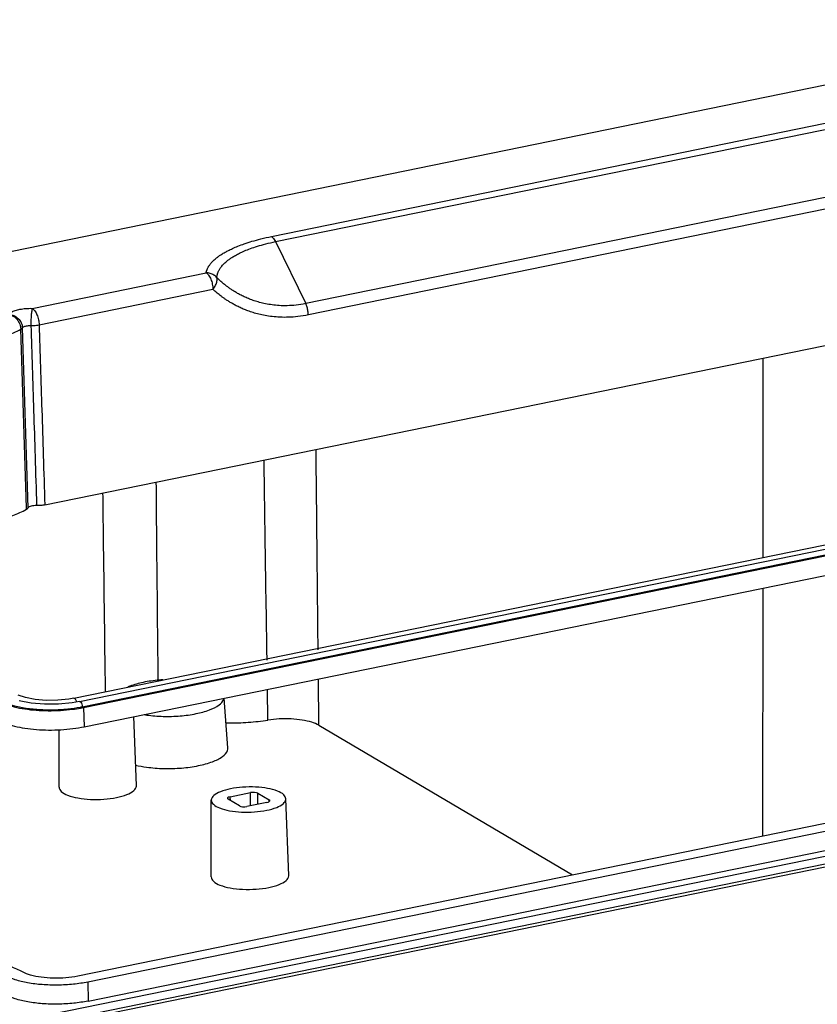
# Model space of a CAD drawing. Units: millimetres. Extents: x 2405 to 2991, y -1480 to -1072.
# Drawn here: x 2714 to 2742, y -1426 to -1391 of the extents above; entities that cross this region are included whole.
import ezdxf

# ---------------------------------------------------------------- set-up
doc = ezdxf.new("R2010")
doc.units = ezdxf.units.MM

# ---------------------------------------------------------------- blocks, each defined once
blk = doc.blocks.new('*u74')
at = {"color": 7}
for p, q in [((-7.806, 7.777), (89.245, 27.628)), ((12.827, 9.172), (75.717, 22.035)), ((13.132, 8.792), (76.022, 21.655)), ((78.236, 17.098), (15.346, 4.234)), ((78.434, 16.266), (15.544, 3.403)), ((-3.827, -10.572), (98.346, 10.326)), ((13.132, 8.792), (15.346, 4.234)), ((-4.75, 3.888), (8.027, 6.501)), ((-4.247, 2.676), (8.53, 5.289)), ((-5.183, -10.788), (-5.596, 2.356)), ((-5.053, -10.784), (-5.474, 2.461)), ((48.965, -14.424), (48.969, 0.226)), ((-1.691, -24.786), (93.907, -5.232)), ((-1.278, -25.03), (94.321, -5.476)), ((-1.071, -25.41), (94.527, -5.857)), ((-0.974, -25.468), (94.624, -5.914)), ((-0.936, -26.886), (94.662, -7.333)), ((-5.18, -10.893), (-5.183, -10.788)), ((48.96, -34.922), (48.965, -16.68)), ((16.261, -21.226), (16.26, -21.114)), ((12.506, -21.995), (12.504, -21.882)), ((16.317, -26.779), (16.283, -23.364)), ((-5.243, -24.74), (-5.785, -24.556)), ((12.57, -26.394), (12.537, -24.13)), ((-1.691, -24.786), (-2.064, -24.851)), ((-1.278, -25.03), (-1.817, -25.123)), ((9.625, -28.431), (9.355, -24.781)), ((94.19, -25.671), (-1.408, -45.224)), ((-0.974, -25.468), (-0.936, -26.886)), ((-0.661, -45.633), (94.857, -26.096)), ((2.905, -31.217), (2.718, -26.139)), ((16.317, -26.779), (34.951, -37.787)), ((98.771, -27.162), (-3.392, -48.058)), ((-2.783, -31.321), (-2.782, -27.097)), ((-0.645, -47.057), (94.918, -27.511)), ((98.791, -27.733), (-3.371, -48.629)), ((-3.121, -48.775), (99.037, -27.88)), ((9.798, -32.032), (11.283, -31.728)), ((11.294, -32.693), (11.283, -31.728)), ((11.827, -31.772), (12.655, -32.26)), ((11.836, -32.583), (11.827, -31.772)), ((8.408, -37.931), (8.41, -32.284)), ((10.471, -32.707), (9.644, -32.218)), ((9.811, -32.317), (9.798, -32.032)), ((12.5, -32.447), (11.015, -32.751)), ((12.654, -32.389), (12.655, -32.26)), ((12.655, -32.26), (12.705, -32.326)), ((14.097, -37.827), (13.889, -32.184)), ((-0.661, -45.633), (-0.645, -47.057))]:
    blk.add_line(p, q, dxfattribs=at)
for points in [[(-1.817, -25.123), (-2.819, -25.22), (-3.854, -25.228), (-4.843, -25.148), (-5.713, -24.989)], [(-2.064, -24.851), (-2.878, -24.934), (-3.722, -24.942), (-4.532, -24.876), (-5.243, -24.74)]]:
    blk.add_lwpolyline(points, dxfattribs=at)
for centre, radius, start, end in [((-1.827, -25.043), 0.313, 33.58698, 41.04394), ((-3.014, -15.913), 9.694, 280.68782, 281.55726), ((-3.005, -15.534), 10.139, 280.22638, 281.55312)]:
    blk.add_arc(centre, radius, start, end, dxfattribs=at)
for centre, ratio, start_param, end_param in [((11.478, -31.843), 0.338076, 0.502116, 2.072608), ((9.993, -32.147), 0.337902, 2.073118, 3.64361), ((12.305, -32.332), 0.337902, -1.068474, -0.009094), ((10.82, -32.636), 0.338076, -2.639476, -1.068985)]:
    blk.add_ellipse(centre, major_axis=(0.4, 0.007), ratio=ratio, start_param=start_param, end_param=end_param, dxfattribs=at)
for points, start_tangent, end_tangent in [([(8.027, 6.501), (8.038, 6.551), (8.05, 6.601), (8.065, 6.65), (8.083, 6.702), (8.106, 6.759), (8.134, 6.822), (8.169, 6.892), (8.213, 6.967), (8.266, 7.049), (8.332, 7.138), (8.411, 7.235), (8.506, 7.338), (8.621, 7.449), (8.758, 7.568), (8.922, 7.694), (9.118, 7.83), (9.352, 7.974), (9.632, 8.128), (9.967, 8.291), (10.366, 8.461), (10.837, 8.637), (11.394, 8.816), (12.052, 8.996), (12.827, 9.172)], (0.187507, 0.982263), (0.979716, 0.200392)), ([(8.816, 6.14), (8.821, 6.192), (8.827, 6.243), (8.836, 6.294), (8.848, 6.348), (8.863, 6.407), (8.883, 6.472), (8.909, 6.543), (8.942, 6.62), (8.985, 6.704), (9.037, 6.795), (9.102, 6.892), (9.182, 6.997), (9.28, 7.108), (9.399, 7.227), (9.543, 7.354), (9.716, 7.489), (9.926, 7.632), (10.178, 7.784), (10.483, 7.944), (10.848, 8.111), (11.282, 8.281), (11.797, 8.454), (12.409, 8.626), (13.132, 8.792)], (0.069636, 0.997573), (0.979715, 0.200398)), ([(12.827, 9.172), (12.935, 9.085), (13.038, 8.957), (13.132, 8.792)], (0.861, -0.508605), (0.436899, -0.899511)), ([(8.027, 6.501), (8.212, 6.323), (8.373, 6.03), (8.484, 5.667), (8.53, 5.289)], (0.861, -0.508605), (0.027161, -0.999631)), ([(8.816, 6.14), (8.594, 6.333), (8.323, 6.457), (8.027, 6.501)], (-0.647767, 0.761839), (-0.999984, 0.005619)), ([(8.53, 5.289), (8.724, 5.591), (8.823, 5.888), (8.816, 6.14)], (0.625968, 0.779848), (-0.275099, 0.961416)), ([(15.346, 4.234), (14.636, 4.123), (13.991, 4.081), (13.404, 4.091), (12.871, 4.142), (12.389, 4.223), (11.956, 4.327), (11.565, 4.445), (11.213, 4.574), (10.894, 4.71), (10.606, 4.849), (10.345, 4.989), (10.109, 5.129), (9.897, 5.265), (9.705, 5.397), (9.534, 5.523), (9.379, 5.643), (9.241, 5.756), (9.116, 5.863), (9.004, 5.963), (8.905, 6.055), (8.816, 6.14)], (-0.979718, -0.200382), (-0.717399, 0.696663)), ([(15.544, 3.403), (14.779, 3.281), (14.086, 3.23), (13.455, 3.234), (12.882, 3.28), (12.365, 3.357), (11.9, 3.458), (11.481, 3.575), (11.103, 3.703), (10.761, 3.838), (10.451, 3.978), (10.171, 4.119), (9.917, 4.26), (9.689, 4.398), (9.484, 4.531), (9.299, 4.66), (9.134, 4.781), (8.985, 4.897), (8.851, 5.006), (8.732, 5.108), (8.625, 5.202), (8.53, 5.289)], (-0.979718, -0.200381), (-0.732164, 0.681128)), ([(-6.469, 3.442), (-6.285, 3.606), (-5.997, 3.732), (-5.654, 3.819), (-5.241, 3.874), (-4.75, 3.888)], (0.522459, 0.852664), (0.999718, -0.023741)), ([(-4.75, 3.888), (-4.793, 3.689), (-4.827, 3.379), (-4.847, 3.004), (-4.85, 2.62)], (-0.36533, -0.930878), (0.010076, -0.999949)), ([(-4.75, 3.888), (-4.565, 3.709), (-4.404, 3.416), (-4.293, 3.054), (-4.247, 2.676)], (0.861, -0.508605), (0.027161, -0.999631)), ([(15.544, 3.403), (15.516, 3.689), (15.448, 3.975), (15.346, 4.234)], (-0.027161, 0.999631), (-0.436899, 0.899511)), ([(-6.469, 3.442), (-6.097, 3.351), (-5.778, 3.133), (-5.559, 2.821), (-5.474, 2.461)], (0.998652, -0.051911), (0.034713, -0.999397)), ([(-6.469, 3.442), (-6.144, 3.311), (-5.864, 3.059), (-5.672, 2.724), (-5.596, 2.356)], (0.982832, -0.184502), (0.034051, -0.99942)), ([(-9.368, 1.298), (-8.075, 1.506), (-6.679, 1.879), (-5.596, 2.356)], (0.992839, 0.119457), (0.866262, 0.499591)), ([(-5.596, 2.356), (-5.544, 2.39), (-5.503, 2.425), (-5.474, 2.461)], (0.869043, 0.494736), (0.534706, 0.845038)), ([(-5.474, 2.461), (-5.406, 2.524), (-5.299, 2.571), (-5.18, 2.601), (-5.033, 2.618), (-4.85, 2.62)], (0.506243, 0.862391), (0.998916, -0.046559)), ([(-4.85, 2.62), (-4.642, 2.625), (-4.438, 2.644), (-4.247, 2.676)], (0.99995, -0.010048), (0.978691, 0.205337)), ([(-4.85, 2.62), (-4.752, -0.465), (-4.651, -3.643), (-4.545, -6.998), (-4.43, -10.623)], (0.031677, -0.999498), (0.031719, -0.999497)), ([(-4.247, 2.676), (-4.149, -0.41), (-4.048, -3.59), (-3.942, -6.946), (-3.827, -10.572)], (0.031654, -0.999499), (0.031753, -0.999496)), ([(16.26, -21.114), (16.181, -13.32), (16.111, -6.494)], (-0.01006, 0.999949), (-0.010265, 0.999947)), ([(12.504, -21.882), (12.371, -12.944), (12.286, -7.277)], (-0.014727, 0.999892), (-0.015136, 0.999885)), ([(4.506, -23.466), (4.397, -12.308), (4.365, -8.897)], (-0.009902, 0.999951), (-0.009485, 0.999955)), ([(-18.069, -9.895), (-17.861, -10.436), (-17.283, -10.941), (-16.367, -11.382), (-15.163, -11.733), (-13.737, -11.976), (-12.167, -12.098), (-10.539, -12.091), (-8.943, -11.956), (-7.465, -11.701), (-6.186, -11.339), (-5.18, -10.893)], (0.035818, -0.999358), (0.870637, 0.491926)), ([(0.633, -24.31), (0.477, -12.065), (0.447, -9.698)], (-0.01286, 0.999917), (-0.012496, 0.999922)), ([(-5.18, -10.893), (-5.126, -10.858), (-5.083, -10.822), (-5.053, -10.784)], (0.870637, 0.491926), (0.531655, 0.846961)), ([(-4.43, -10.623), (-4.64, -10.63), (-4.832, -10.664), (-4.975, -10.719), (-5.053, -10.784)], (-0.999723, 0.023539), (-0.531655, -0.846961)), ([(-3.827, -10.572), (-4.118, -10.613), (-4.43, -10.623)], (-0.979717, -0.200388), (-0.999723, 0.023539)), ([(3.403, -23.621), (2.418, -23.898), (2.262, -23.96)], (-0.979717, -0.200388), (-0.920762, -0.390125)), ([(4.845, -23.437), (4.578, -23.456), (3.403, -23.621)], (-0.998247, -0.059184), (-0.979717, -0.200388)), ([(-7.253, -24.989), (-6.726, -25.227), (-6.069, -25.424), (-5.304, -25.573), (-4.464, -25.667), (-3.577, -25.704), (-2.677, -25.682), (-1.799, -25.602), (-1.205, -25.512)], (0.871762, -0.489929), (0.984094, 0.17765)), ([(-7.08, -24.952), (-6.379, -25.248), (-5.469, -25.469), (-4.411, -25.601), (-3.275, -25.636), (-2.136, -25.571), (-1.216, -25.438)], (0.871762, -0.489929), (0.982644, 0.185499)), ([(-1.691, -24.786), (-1.681, -24.784), (-1.591, -24.838)], (0.955932, 0.29359), (0.656336, -0.754469)), ([(-1.566, -24.87), (-1.516, -24.983)], (0.553158, -0.833077), (0.288519, -0.957474)), ([(-1.516, -24.983), (-1.496, -25.067)], (0.288519, -0.957474), (0.182862, -0.983139)), ([(-1.277, -25.031), (-1.267, -25.029), (-1.177, -25.082), (-1.102, -25.228), (-1.071, -25.41)], (0.955932, 0.29359), (0.018287, -0.999833)), ([(7.295, -25.92), (8.28, -25.643), (8.977, -25.281), (9.32, -24.868), (9.335, -24.787)], (0.979717, 0.200388), (0.112528, 0.993649)), ([(3.473, -25.995), (3.666, -26.024), (4.87, -26.121), (6.12, -26.085), (7.295, -25.92)], (0.987167, -0.15969), (0.979717, 0.200388)), ([(-7.249, -26.405), (-6.719, -26.645), (-6.058, -26.842), (-5.29, -26.992), (-4.445, -27.087), (-3.553, -27.124), (-2.648, -27.102), (-1.765, -27.022), (-0.936, -26.886)], (0.871762, -0.489929), (0.979717, 0.200388)), ([(9.49, -26.605), (9.633, -26.606), (11.128, -26.554), (12.57, -26.394)], (0.99995, -0.010009), (0.988465, 0.151452)), ([(16.317, -26.779), (15.792, -26.556), (15.094, -26.395), (14.279, -26.311), (13.406, -26.311), (12.57, -26.394)], (-0.861, 0.508605), (-0.988465, -0.151452)), ([(7.466, -29.744), (8.502, -29.453), (9.236, -29.072), (9.596, -28.637), (9.615, -28.432)], (0.979717, 0.200388), (-0.084756, 0.996402)), ([(2.845, -29.703), (3.648, -29.854), (4.915, -29.955), (6.23, -29.918), (7.466, -29.744)], (0.970993, -0.239108), (0.979717, 0.200388)), ([(-2.783, -31.32), (-2.624, -31.635), (-2.149, -31.916), (-1.394, -32.124), (-0.479, -32.227), (0.514, -32.217), (1.445, -32.092)], (0.026539, -0.999648), (0.979717, 0.200388)), ([(1.445, -32.092), (2.211, -31.87), (2.72, -31.573), (2.905, -31.245), (2.905, -31.217)], (0.979717, 0.200388), (-0.068159, 0.997674)), ([(9.816, -31.452), (9.079, -31.666), (8.588, -31.952), (8.41, -32.268), (8.41, -32.283)], (-0.979717, -0.200388), (0.026286, -0.999654)), ([(13.888, -32.184), (13.736, -31.892), (13.278, -31.622), (12.552, -31.421), (11.67, -31.322), (10.713, -31.332), (9.816, -31.452)], (-0.067931, 0.99769), (-0.979717, -0.200388)), ([(8.41, -32.283), (8.563, -32.587), (9.02, -32.857), (9.747, -33.058), (10.628, -33.157), (11.585, -33.147), (12.482, -33.027)], (0.026286, -0.999654), (0.979717, 0.200388)), ([(12.482, -33.027), (13.22, -32.813), (13.71, -32.527), (13.888, -32.211), (13.888, -32.184)], (0.979717, 0.200388), (-0.067931, 0.99769)), ([(8.409, -37.931), (8.567, -38.246), (9.042, -38.526), (9.797, -38.735), (10.712, -38.838), (11.705, -38.827), (12.637, -38.703)], (0.026539, -0.999648), (0.979717, 0.200388)), ([(12.637, -38.703), (13.402, -38.48), (13.911, -38.184), (14.096, -37.856), (14.096, -37.828)], (0.979717, 0.200388), (-0.068159, 0.997674)), ([(-5.457, -44.916), (-6.353, -44.537), (-7.514, -44.251), (-8.864, -44.078), (-10.316, -44.027), (-11.776, -44.103), (-13.15, -44.3)], (-0.871762, 0.489929), (-0.98144, -0.191772)), ([(-6.722, -45.177), (-6.021, -45.47), (-5.09, -45.695), (-4.023, -45.827), (-2.88, -45.861), (-1.721, -45.794), (-0.661, -45.633)], (0.874316, -0.485357), (0.979717, 0.200388)), ([(-1.408, -45.224), (-2.272, -45.346), (-3.204, -45.375), (-4.095, -45.307), (-4.875, -45.148), (-5.457, -44.916)], (-0.979717, -0.200388), (-0.871762, 0.489929)), ([(-0.645, -47.057), (-1.706, -47.218), (-2.869, -47.285), (-4.014, -47.251), (-5.081, -47.118), (-6.012, -46.892), (-6.712, -46.597)], (-0.979717, -0.200388), (-0.872906, 0.487889))]:
    blk.add_spline(points, degree=3, dxfattribs=dict(at, start_tangent=start_tangent, end_tangent=end_tangent))

msp = doc.modelspace()

# ---------------------------------------------------------------- block references
at = {"xscale": 0.4731192548243826, "yscale": 0.4731192548243683, "zscale": 0.4731192548243319}
msp.add_blockref('*u74', (2716.642, -1403.348), dxfattribs=at)

doc.saveas('drawing.dxf')
